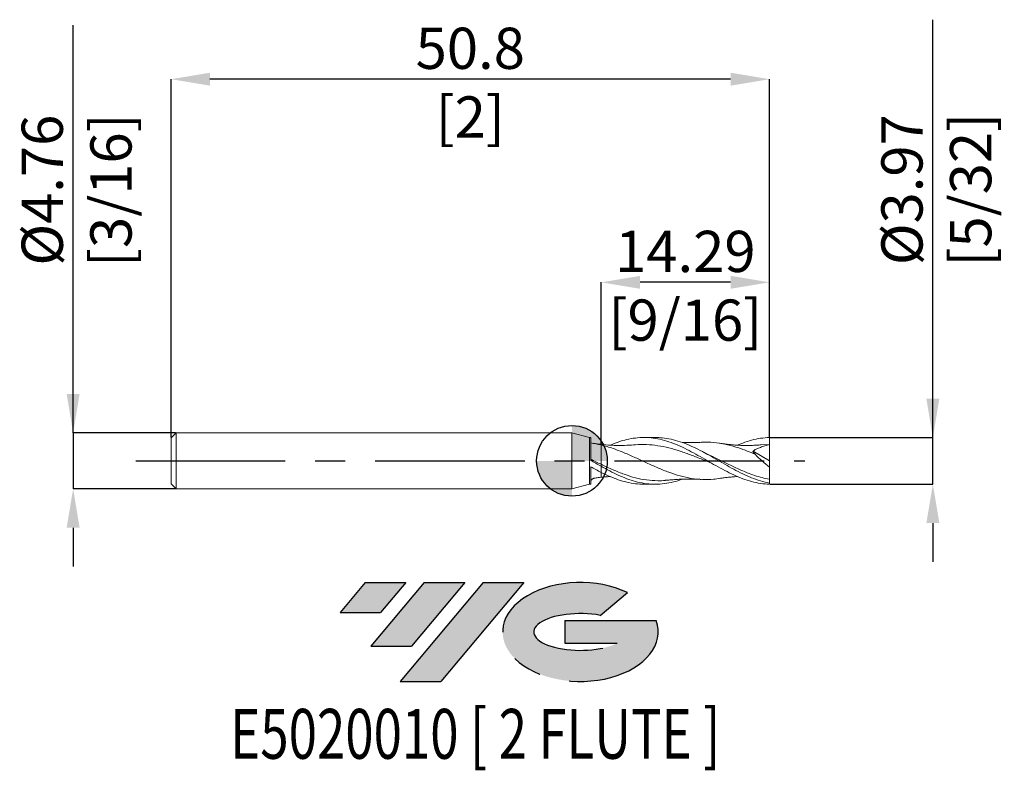
# Model space of a CAD drawing. Units: millimetres. Extents: x -46.9 to 36.7, y -26.3 to 37.5.
import ezdxf
from ezdxf.enums import TextEntityAlignment as Align

# ---------------------------------------------------------------- set-up
doc = ezdxf.new("R2010")
doc.units = ezdxf.units.MM
doc.header["$PDSIZE"] = -1
doc.linetypes.add('CENTERX2', pattern=[20.319999999999997, 12.7, -2.54, 2.54, -2.54])
for name, color, linetype in [('FORMAT', 2, 'Continuous'), ('중심선', 1, 'CENTERX2'), ('해칭선', 100, 'Continuous')]:
    doc.layers.add(name, color=color, linetype=linetype)
doc.layers.add('외형선', color=4, linetype='Continuous', lineweight=30)
doc.layers.add('치수문자_일반주서', color=7, linetype='Continuous', lineweight=15)
doc.styles.add('SLDTEXTSTYLE0', font='TXT', dxfattribs={"width": 0.75})
doc.dimstyles.new('SLDDIMSTYLE0', dxfattribs={"dimtxt": 3.5, "dimasz": 3.302, "dimexe": 0, "dimexo": 0.0625, "dimgap": 0.875, "dimtad": 1, "dimrnd": 1e-09, "dimzin": 12, "dimdsep": 46, "dimtxsty": 'SLDTEXTSTYLE0', "dimsah": 1, "dimcen": 0.09, "dimadec": 0, "dimazin": 3, "dimtfac": 1, "dimtmove": 0, "dimatfit": 0, "dimfxl": 1, "dimfrac": 2, "dimtolj": 1, "dimtzin": 12, "dimarcsym": 0})

# ---------------------------------------------------------------- blocks, each defined once
blk = doc.blocks.new('블럭10')
at = {"layer": '중심선'}
for p, q in [((2.268634060543552, 16.24717430164393), (0.1404042013395286, 13.71084872107135)), ((2.268634060543552, 16.24717430164393), (5.714909304380834, 16.24717430164393)), ((7.28139805157953, 16.24717430164393), (2.750260043222114, 10.84717430164391)), ((5.714909304380834, 16.24717430164393), (3.58671253028996, 13.71088815037384)), ((12.29416204261559, 16.24717430164393), (5.245725140726316, 7.84717430164391)), ((10.72767329541681, 16.24717430164393), (6.196535287059397, 10.84717430164391)), ((7.28139805157953, 16.24717430164393), (10.72767329541681, 16.24717430164393)), ((15.74043728645272, 16.24717430164393), (8.692000384563599, 7.84717430164391)), ((12.29416204261559, 16.24717430164393), (15.74043728645272, 16.24717430164393)), ((22.22332737316547, 13.45928029700563), (24.52862924686651, 15.39360700705356)), ((0.1404042013395286, 13.71084872107135), (3.58671253028996, 13.71088815037384)), ((19.22039502424796, 13.00717430171391), (19.22036997980202, 11.08717430171403)), ((19.22039502424796, 13.00717430171391), (26.96566020931264, 13.00717430171391)), ((19.22036997980202, 11.08717430171403), (23.66174974927406, 11.08717430171406)), ((2.750260043222114, 10.84717430164391), (6.196535287059397, 10.84717430164391)), ((5.245725140726316, 7.84717430164391), (8.692000384563599, 7.84717430164391))]:
    blk.add_line(p, q, dxfattribs=at)
for centre, major_axis, ratio, start_param, end_param in [((20.54032771741204, 12.0471743016438), (6.600054785286829, -1.261213355974178e-13), 0.636358354079598, 0.9219305317359503, 6.513795318482858), ((20.54032771746488, 12.04717430159265), (3.960054785062283, 1.540847449632565e-10), 0.3939339440162632, 1.131841032648279, 5.62031148352944)]:
    blk.add_ellipse(centre, major_axis=major_axis, ratio=ratio, start_param=start_param, end_param=end_param, dxfattribs=at)
at = {"layer": 'FORMAT', "color": 2, "style": 'SLDTEXTSTYLE0', "width": 0.75}
blk.add_attdef('AUTOATTR0', text='', height=4.233333333333333, dxfattribs=at).set_placement((4.408487351596664, -0.0412997538344756), align=Align.BOTTOM_LEFT)
blk = doc.blocks.new('_D')
at = {"layer": 'Defpoints', "color": 0}
for p in [(-33.6013423357461, 2.381250000000001), (-42.34214344863742, -2.381250000000035), (-33.6013423357461, -2.381250000000002)]:
    blk.add_point(p, dxfattribs=at)
at = {"layer": '치수문자_일반주서', "color": 0, "lineweight": -2}
for p, q in [((-42.34214344863745, 2.381249999999969), (-42.34214344863756, 36.98524999999997)), ((-42.34214344863746, 5.683249999999969), (-42.34214344863747, 8.985249999999969)), ((-33.6638423357461, 2.381250000000001), (-42.34214344863745, 2.381249999999969)), ((-42.34214344863745, 2.381249999999969), (-42.34214344863744, -2.381250000000033)), ((-33.6638423357461, -2.381250000000002), (-42.34214344863744, -2.381250000000033)), ((-42.34214344863743, -5.683250000000033), (-42.34214344863742, -8.985250000000033))]:
    blk.add_line(p, q, dxfattribs=at)
at = {"layer": '치수문자_일반주서', "color": 0}
for points in [[(-42.89247678197079, 5.683249999999967), (-41.79181011530412, 5.683249999999971), (-42.34214344863745, 2.381249999999969)], [(-41.7918101153041, -5.683250000000031), (-42.89247678197076, -5.683250000000035), (-42.34214344863744, -2.381250000000033)]]:
    blk.add_solid(points, dxfattribs=at)
at = {"layer": '치수문자_일반주서', "color": 0, "insert": (-46.71714344863751, 22.98524999999995), "char_height": 3.5, "attachment_point": 2, "rotation": 90.00000000000018, "style": 'SLDTEXTSTYLE0'}
blk.add_mtext('\\A1;%%c4.76 [3/16]', dxfattribs=at)
blk = doc.blocks.new('_D_1')
at = {"layer": 'Defpoints', "color": 0}
for p in [(2.481157664253892, 15.15903956729426), (16.76865766425389, 1.982697836471326), (2.481157664253892, 1.395877388530273)]:
    blk.add_point(p, dxfattribs=at)
at = {"layer": '치수문자_일반주서', "color": 0, "lineweight": -2}
for p, q in [((2.481157664253892, 1.458377388530273), (2.481157664253892, 15.15903956729426)), ((13.46665766425389, 15.15903956729426), (5.783157664253892, 15.15903956729426)), ((16.76865766425389, 2.045197836471326), (16.76865766425389, 15.15903956729426))]:
    blk.add_line(p, q, dxfattribs=at)
at = {"layer": '치수문자_일반주서', "color": 0}
for points in [[(5.783157664253892, 15.70937290062759), (5.783157664253892, 14.60870623396093), (2.481157664253892, 15.15903956729426)], [(13.46665766425389, 14.60870623396093), (13.46665766425389, 15.70937290062759), (16.76865766425389, 15.15903956729426)]]:
    blk.add_solid(points, dxfattribs=at)
at = {"layer": '치수문자_일반주서', "color": 0, "insert": (9.62490766425389, 19.53403956729426), "char_height": 3.5, "attachment_point": 2, "style": 'SLDTEXTSTYLE0'}
blk.add_mtext('\\A1;14.29 [9/16]', dxfattribs=at)
blk = doc.blocks.new('_D_2')
at = {"layer": 'Defpoints', "color": 0}
for p in [(-34.03134233574611, 32.40858410276615), (-34.03134233574611, 1.951249999999995), (16.76865766425382, 1.883054537382053)]:
    blk.add_point(p, dxfattribs=at)
at = {"layer": '치수문자_일반주서', "color": 0, "lineweight": -2}
for p, q in [((-34.03134233574611, 2.013749999999995), (-34.03134233574611, 32.40858410276615)), ((13.46665766425382, 32.40858410276615), (-30.72934233574611, 32.40858410276615)), ((16.76865766425382, 1.945554537382053), (16.76865766425382, 32.40858410276615))]:
    blk.add_line(p, q, dxfattribs=at)
at = {"layer": '치수문자_일반주서', "color": 0}
for points in [[(-30.72934233574611, 32.95891743609948), (-30.72934233574611, 31.85825076943281), (-34.03134233574611, 32.40858410276615)], [(13.46665766425382, 31.85825076943281), (13.46665766425382, 32.95891743609948), (16.76865766425382, 32.40858410276615)]]:
    blk.add_solid(points, dxfattribs=at)
at = {"layer": '치수문자_일반주서', "color": 0, "insert": (-8.631342335746144, 36.78358410276615), "char_height": 3.5, "attachment_point": 2, "style": 'SLDTEXTSTYLE0'}
blk.add_mtext('\\A1;50.8 [2]', dxfattribs=at)
blk = doc.blocks.new('_D_3')
at = {"layer": 'Defpoints', "color": 0}
for p in [(16.76865766425389, 1.982697836471326), (30.63640651994372, 1.982697836471378), (16.76865766425389, -1.982697836471326)]:
    blk.add_point(p, dxfattribs=at)
at = {"layer": '치수문자_일반주서', "color": 0, "lineweight": -2}
for p, q in [((30.63640651994372, 1.982697836471377), (30.63640651994359, 37.46169783647137)), ((30.63640651994371, 5.284697836471377), (30.63640651994369, 8.586697836471377)), ((16.83115766425389, 1.982697836471326), (30.63640651994372, 1.982697836471377)), ((30.63640651994373, -1.982697836471274), (30.63640651994372, 1.982697836471377)), ((16.83115766425389, -1.982697836471326), (30.63640651994373, -1.982697836471274)), ((30.63640651994374, -5.284697836471274), (30.63640651994375, -8.586697836471274))]:
    blk.add_line(p, q, dxfattribs=at)
at = {"layer": '치수문자_일반주서', "color": 0}
for points in [[(30.08607318661037, 5.284697836471375), (31.18673985327704, 5.284697836471379), (30.63640651994372, 1.982697836471377)], [(31.18673985327707, -5.284697836471272), (30.08607318661041, -5.284697836471276), (30.63640651994373, -1.982697836471274)]]:
    blk.add_solid(points, dxfattribs=at)
at = {"layer": '치수문자_일반주서', "color": 0, "insert": (26.26140651994364, 23.02419783647136), "char_height": 3.5, "attachment_point": 2, "rotation": 90.0000000000002, "style": 'SLDTEXTSTYLE0'}
blk.add_mtext('\\A1;%%c3.97 [5/32]', dxfattribs=at)
blk = doc.blocks.new('SW_DOWELSYMBOL_0')
at = {"linetype": 'Continuous', "lineweight": 0}
h = blk.add_hatch(color=0, dxfattribs=at)
edge = h.paths.add_edge_path(flags=0)
edge.add_arc((0, 0), 2.999999999999996, 0, 90)
edge.add_line((0, 2.999999999999996), (0, 0))
edge.add_line((0, 0), (2.999999999999996, 0))
h = blk.add_hatch(color=0, dxfattribs=at)
edge = h.paths.add_edge_path(flags=0)
edge.add_arc((0, 0), 2.999999999999996, 180, 270.0000000000007)
edge.add_line((0, -2.999999999999996), (0, 0))
edge.add_line((0, 0), (-2.999999999999996, 0))
at = {"layer": '해칭선', "color": 0}
blk.add_circle((0, 0), 2.999999999999996, dxfattribs=at)

msp = doc.modelspace()

# ---------------------------------------------------------------- hatches: boundary and pattern name
at = {"layer": '중심선'}
for points in [[(-14.11007489185845, -10.33032118795049), (-17.55635013569573, -10.33032118795049), (-19.68457999489975, -12.86664676852309), (-16.23827166594932, -12.8666073392206)], [(-9.09731090082244, -10.33032118795046), (-12.54358614465978, -10.33032118795051), (-17.07472415301716, -15.7303211879505), (-13.62844890917988, -15.7303211879505)], [(-4.0845469097866, -10.33032118795046), (-7.530822153623716, -10.33032118795049), (-14.57925905551297, -18.7303211879505), (-11.13298381167568, -18.7303211879505)]]:
    msp.add_hatch(color=256, dxfattribs=at).paths.add_polyline_path(points, flags=0)
h = msp.add_hatch(color=256, dxfattribs=at)
edge = h.paths.add_edge_path(flags=0)
edge.add_ellipse((0.7153435212255985, -14.53032118800176), major_axis=(3.960054785062283, 1.540882976769353e-10), ratio=0.3939339440162628, start_angle=39.998034231491886, end_angle=342.90460819391564, ccw=False)
edge.add_line((2.398343176926195, -13.11821519258879), (4.703645050627232, -11.1838884825409))
edge.add_ellipse((0.7153435211727519, -14.53032118795064), major_axis=(6.600054785286829, -1.27897692436818e-13), ratio=0.636358354079598, start_angle=39.99873849337382, end_angle=368.4976242363724)
edge.add_line((7.14067601307336, -13.57032118788051), (-0.604589171991325, -13.57032118788051))
edge.add_line((-0.604589171991325, -13.57032118788051), (-0.604614216437259, -15.4903211878804))
edge.add_line((-0.604614216437259, -15.4903211878804), (3.836765553034779, -15.49032118788037))

# ---------------------------------------------------------------- linework, layer by layer
at = {"color": 1, "linetype": 'Continuous', "lineweight": 15}
for p, q in [((7.074309913105207, 1.984375000000001), (6.111528540613335, 1.984375000000001)), ((16.76865766425389, 1.389062499999999), (16.02847978138294, 1.348058108358123)), ((16.76865766425389, 1.6e-15), (16.76865766425389, 1.389062500000001)), ((10.53976041891153, 0.5530918225870955), (10.50792293272373, 0.5705181917814751)), ((15.3788936404268, 0.8165473566545649), (16.76865766425389, 1.6e-15)), ((16.76865766425389, 1.6e-15), (16.76865766425389, -0.5303102210275753)), ((16.76865766425382, -1.883054537382053), (16.76865766425389, -1.565616837105679)), ((6.111528540613342, -1.984375000000002), (7.074309913105203, -1.984375000000002)), ((16.76865766425389, -1.982697836471326), (16.76865766425388, -1.883054537382048))]:
    msp.add_line(p, q, dxfattribs=at)
for points, knots in [([(3.24414348861125, 1.331202726943851), (3.473196011168637, 1.424794960605642), (3.944900447965107, 1.617536220885356), (4.659224542677233, 1.821954483094507), (5.395793438502952, 1.956907821713686), (6.143541900422949, 2.000383312402045), (6.903359680655466, 1.947977506464238), (7.662026333615508, 1.800746075360953), (8.420240086275708, 1.565678481561118), (9.17977068351611, 1.255456933751444), (9.938971490903842, 0.8840823864737953), (10.69707080668168, 0.4689460703909835), (11.45599284831691, 0.0314802078465493), (12.2157272942309, -0.4063785359923844), (12.97409287446492, -0.8261646102142756), (13.73255507604729, -1.205488865055264), (14.49235313883103, -1.525546160047267), (15.25114058444809, -1.770755590460591), (16.00928669409322, -1.936773600236728), (16.51526789876689, -1.96737366435135), (16.76865766425389, -1.982697836471325)], [0, 0, 0, 0, 0.0508297985875534, 0.1046774829088055, 0.1582860302471402, 0.2143413435474928, 0.2706001238765219, 0.3266694582624975, 0.3826810348365399, 0.4388902423209622, 0.4950451566259422, 0.5510476645262861, 0.6071574334336246, 0.663400483179643, 0.7194286390674778, 0.7754691964123792, 0.8317228906194745, 0.8878112737391963, 0.9438171323856908, 1, 1, 1, 1]), ([(16.76865766425389, -1.883054537382052), (16.51526894204921, -1.828131089659022), (16.00928982811415, -1.718457236887039), (15.25114684033719, -1.445373974998784), (14.49236248433439, -1.108687489906687), (13.73256757095811, -0.7176901494340465), (12.97410852937355, -0.2908209342916314), (12.21574604132892, 0.1504126266167839), (11.45601457785004, 0.5826752749168163), (10.69709611819783, 0.9878616510213327), (9.93899858368173, 1.345191038869013), (9.179805625371873, 1.637293181752034), (8.42026007812666, 1.846811835574254), (7.718824305154577, 1.968660103489162), (7.270320373647333, 1.973750338544978), (7.074309913105207, 1.975974932907406)], [0, 0, 0, 0, 0.0783787757742561, 0.1565106101507477, 0.2347575813218178, 0.3132351629868381, 0.3914153972543507, 0.4695783479282236, 0.5480410962129242, 0.6263178710907209, 0.7044450344844417, 0.7827848513466247, 0.8612003397945759, 0.9393401408354961, 1, 1, 1, 1]), ([(14.05328591203416, 1.329548056584286), (14.1998563440834, 1.392997344519899), (14.59943299336225, 1.565971207788063), (15.25114585559971, 1.768872954208182), (16.00928537225643, 1.937245705391794), (16.51526745769142, 1.967531198177672), (16.76865766425389, 1.982697836471324)], [0, 0, 0, 0, 0.161841284715476, 0.4412076662219839, 0.7201630078270197, 1, 1, 1, 1]), ([(16.76865766425389, 1.3890625), (16.76865766425389, 1.473264009602013), (16.76865766425389, 1.571113961658186), (16.76865766425388, 1.776402897531699), (16.76865766425389, 1.883317599168548), (16.76865766425389, 1.982697836471326)], [0, 0, 0, 0, 0.5, 0.5, 1, 1, 1, 1]), ([(5.232803912606229, 1.357218153938091), (4.976420258002975, 1.339018895735241), (4.527649001401791, 1.307163105296724), (3.880693293610594, 1.303309816105687), (3.219859834494878, 1.323834117302523), (2.751168132843762, 1.369544094814073), (2.481157664253882, 1.395877337761723)], [0, 0, 0, 0, 0.279382503020386, 0.4890281993478252, 0.7056322208302959, 1, 1, 1, 1]), ([(12.57068799368242, -1.477676517760051), (12.38919330201198, -1.508203351081918), (11.89167505555156, -1.591884347173329), (11.07794767073964, -1.598694083854749), (10.12922591935953, -1.50492443871643), (9.179870341953297, -1.292012628530407), (8.23032522890712, -0.9827761488557031), (7.281281491346288, -0.5986240140549439), (6.332874275082709, -0.1693422234796887), (5.38487936609986, 0.2726813991188421), (4.436910004199639, 0.6942143554362392), (3.636385302306486, 1.00534867416417), (2.983898029973362, 1.217492120868846), (2.648253147683043, 1.305312890388908), (2.481157664253889, 1.349033068208817)], [0, 0, 0, 0, 0.0539678489135268, 0.1479381535050864, 0.2419559158087912, 0.3360459287252273, 0.4301724244399376, 0.524220824159988, 0.6182101515074417, 0.7121653984083681, 0.8061117960990578, 0.9000746380915602, 0.9502537427623234, 1, 1, 1, 1]), ([(11.84116783085324, -0.189035736035764), (11.58681229535131, -0.0865161064186722), (11.01626070837878, 0.1434483693236858), (10.12921176141107, 0.4973547853671664), (9.179860437297904, 0.8370801895553912), (8.230333496012147, 1.113027660995552), (7.281283301697361, 1.307242116763433), (6.332876906050522, 1.393073276022566), (5.649675331508117, 1.404159485962213), (5.28256886411447, 1.356763759509453), (5.231436732125275, 1.350162283491032)], [0, 0, 0, 0, 0.115454431458664, 0.2589788697217186, 0.4026165467078017, 0.5463114080762763, 0.6898838720311774, 0.8333637469568793, 0.9767902021849975, 1, 1, 1, 1]), ([(10.97219343317073, 1.576861991162914), (10.8285785671174, 1.570083007690618), (10.5779392004498, 1.558252198173198), (10.24769854520284, 1.551010613181445), (9.993577893909862, 1.549300075258351), (9.79554385367436, 1.550131566989044), (9.62201910629663, 1.552578610730985), (9.475977754715181, 1.555621669333703), (9.383666186922383, 1.558792645460669), (9.346263906096926, 1.560077443698067)], [0, 0, 0, 0, 0.2678067013074631, 0.4673812944971727, 0.6112257495753285, 0.7305793967139297, 0.829710327975338, 0.931002990339865, 1, 1, 1, 1]), ([(15.54016444384955, 0.555744117576495), (15.31681339580123, 0.6500472361635378), (14.77731995108644, 0.877831769696873), (13.92203340871184, 1.183426000606744), (12.97405826118355, 1.437878937369156), (12.02612779533137, 1.571059864766104), (11.35866081729909, 1.61254632226151), (11.00710979215719, 1.574727108336281), (10.971615753241, 1.570908724787833)], [0, 0, 0, 0, 0.1466335969919111, 0.3541862240779259, 0.5616765455434215, 0.7691603516922788, 0.976693478685983, 1, 1, 1, 1]), ([(16.03053678266782, 1.357214594497024), (15.92168349511105, 1.348426281312195), (15.72953775462095, 1.332913319026357), (15.44704703188449, 1.318359377320005), (15.21797355738923, 1.310323198499613), (15.01134155490688, 1.306371266110653), (14.7980029285785, 1.30533135687767), (14.57059896306144, 1.307995761801144), (14.34105770657199, 1.314860987327532), (14.13198069188145, 1.324435601720447), (13.92427826226804, 1.336836768065675), (13.7038095292692, 1.353320389415594), (13.50044813125191, 1.372124705529584), (13.33984979839336, 1.388987819208074), (13.21762285072131, 1.402740749689319), (13.06687488435294, 1.420836712609101), (12.84631185145847, 1.449525696469607), (12.66828222837684, 1.476643182613513), (12.56404358140225, 1.492520821492168)], [0, 0, 0, 0, 0.0972089003044108, 0.1715912909059149, 0.2377861690184203, 0.2944872913963874, 0.3505731774562088, 0.4221052206282423, 0.491385107302503, 0.5492323191824621, 0.6028871840415454, 0.670982302335246, 0.7399966713971441, 0.7789279522012099, 0.8099282882043066, 0.8468765045816099, 0.9103442129116075, 1, 1, 1, 1]), ([(16.76865766425389, 1.389062500000001), (16.63957883237304, 1.354001784257759), (16.51090956623058, 1.316249471550256), (16.38278573753079, 1.275656025300192), (16.25465902645172, 1.235061665826497), (16.12703822793338, 1.191616621055185), (16.0001094014055, 1.145048959270264), (15.89411813271565, 1.106162870999215), (15.78857893423617, 1.065092287991593), (15.68364969348441, 1.021573906411099), (15.64267793032982, 1.004581266321328), (15.60180048101814, 0.9871951238825688), (15.56103394174533, 0.9693812163068155)], [0, 0, 0, 0, 0.0005163282802535, 0.0005163282802535, 0.0005163282802535, 0.0010326767457958, 0.0010326767457958, 0.0010326767457958, 0.0014638374883266, 0.0014638374883266, 0.0014638374883266, 0.0016321893726734, 0.0016321893726734, 0.0016321893726734, 0.0016321893726734]), ([(11.62672754420715, 0.5084988843300338), (11.54679694931112, 0.5466331023446628), (11.36390879037488, 0.6338875126770327), (11.18103738358872, 0.7297817381945156), (11.07808925023322, 0.7837657463568186)], [0, 0, 0, 0, 0.4370463093999258, 1, 1, 1, 1]), ([(16.76865766425389, -1.565616837105679), (16.55762543301815, -1.522056697471428), (16.13624531233822, -1.435077676359673), (15.50400568319599, -1.240803780753579), (14.76553229825403, -0.971866575282106), (13.9220671479283, -0.603592722427935), (12.97405730176481, -0.1474952345292328), (12.20714914874077, 0.237932399325919), (11.75615672086091, 0.4448767595074827), (11.6211264736562, 0.5068373299860213)], [0, 0, 0, 0, 0.1229760700294869, 0.2455533494875425, 0.3688596707980344, 0.5530482131485054, 0.7371822279217013, 0.9213105441695402, 1, 1, 1, 1]), ([(16.76865766425389, -0.5303102210275763), (16.55599132279746, -0.363116224234201), (16.34688107765218, -0.1890610906366661), (15.93594285636446, 0.1730995957543177), (15.73220309112435, 0.3631188210779336), (15.54016444384955, 0.555744117576499)], [0, 0, 0, 0, 0.5, 0.5, 1, 1, 1, 1]), ([(7.988478754259795, -1.648403812010574), (7.964353869866169, -1.651733326066603), (7.728777411784371, -1.684245611541438), (7.176439298269141, -1.69570315747406), (6.3329531349627, -1.645459265975394), (5.384895363152928, -1.454312047379396), (4.436942669801414, -1.156220967364), (3.636432284556019, -0.828674305044781), (2.98387901066765, -0.5343892063503418), (2.648253532669742, -0.3725465352521295), (2.481157664253873, -0.2919708833820158)], [0, 0, 0, 0, 0.0131504514041725, 0.1284125019388895, 0.3005897568526943, 0.4727054495235649, 0.6448051651914326, 0.8169346010730181, 0.9088583143536183, 1, 1, 1, 1]), ([(9.347062572197217, -1.559773117107308), (9.29137660852609, -1.581442044890267), (8.982262640805597, -1.701726723499717), (8.420251790269173, -1.844809002251953), (7.662069965129827, -1.972477864552374), (6.90339861486234, -1.997755403274423), (6.143585918868975, -1.92800207582615), (5.395835740107547, -1.766296348431926), (4.659258406448366, -1.52519477481922), (3.93212872309913, -1.220880750537056), (3.206091778377083, -0.8624544657985738), (2.722706061165516, -0.5945429993717186), (2.481157664253914, -0.4606673325379)], [0, 0, 0, 0, 0.0243279259847556, 0.1350448341339783, 0.2453724919204694, 0.3558139794457207, 0.4666285762086579, 0.5770423542374572, 0.6826388834649445, 0.7887064308570647, 0.8944163613302046, 1, 1, 1, 1]), ([(16.76865766425389, -1.565616837105679), (16.76865766425389, -1.445600100054426), (16.76865766425389, -1.293954350876898), (16.76865766425389, -0.941392578314631), (16.76865766425389, -0.7407819573049431), (16.76865766425389, -0.5303102210276401)], [0, 0, 0, 0, 0.5, 0.5, 1, 1, 1, 1]), ([(2.481157664253892, -0.9758239543752603), (2.722702384684233, -1.093214857629738), (3.206080820115139, -1.32813711570217), (3.932102288807837, -1.610585432796036), (4.659234742534078, -1.821716212874128), (5.38533711971078, -1.95920890689503), (5.869261885730062, -1.974710303036112), (6.111528540613342, -1.982470747743277)], [0, 0, 0, 0, 0.1996589089339523, 0.3995566984382392, 0.6001306826969631, 0.7998139200637466, 1, 1, 1, 1]), ([(2.481157664253885, -1.395877337761723), (2.610978921103273, -1.382238094407185), (2.840440303008053, -1.358130489040994), (3.09400749455423, -1.338621817941213), (3.217862832559874, -1.331744891236683), (3.242079423155316, -1.330400292600564)], [0, 0, 0, 0, 0.5117554520784342, 0.9045368692390519, 1, 1, 1, 1]), ([(7.987884761867434, -1.651269792817833), (8.095990292525254, -1.640601031914277), (8.293655238275797, -1.621093796415826), (8.580361732499547, -1.599146281034764), (8.816710444649715, -1.584244928438104), (9.013195062250308, -1.573127769987029), (9.184384858085632, -1.565551210062861), (9.367970386938545, -1.558701415470634), (9.574147512449603, -1.553261763547179), (9.777293079107128, -1.550261861234573), (9.94594884961905, -1.549516478190624), (10.10922520168852, -1.550026526839812), (10.31508356980354, -1.552511222833076), (10.61153596740249, -1.559724279985629), (10.8413177086581, -1.570643042216334), (10.97219343317072, -1.576861991162914)], [0, 0, 0, 0, 0.1128816636568181, 0.2063978391039172, 0.2835790525222266, 0.3467993488732389, 0.3991160525694775, 0.4593492211134892, 0.5332978523038768, 0.6056421086364536, 0.6627130089193637, 0.7028286755720828, 0.770590674446719, 0.8693363905779621, 1, 1, 1, 1]), ([(12.56404358140225, -1.492520821492169), (12.67948361794119, -1.474941221619971), (12.87617751898091, -1.444988007975471), (13.1624098233663, -1.408838732962896), (13.39472831436045, -1.38275492063228), (13.60559261640255, -1.36204209127983), (13.81522106971248, -1.344851049432896), (13.96235686347451, -1.333961939499019), (14.04671606548054, -1.329739008053814), (14.05299125623726, -1.329424878714737)], [0, 0, 0, 0, 0.2373202320590667, 0.4043609447715444, 0.5653948837175721, 0.7037413844007802, 0.8301133875922425, 0.9873627194838179, 1, 1, 1, 1])]:
    msp.add_open_spline(points, degree=3, knots=knots, dxfattribs=at)
for points in [[(15.5610339417288, 0.9693812162995821), (15.49557216451946, 0.9144522631870248), (15.42607074576224, 0.8561336483415036), (15.3537577166386, 0.7954558122745506)], [(15.54016444384954, 0.5557441175765013), (15.46989311295307, 0.6389927033795287), (15.40716430826807, 0.7191404837657356), (15.35375771663858, 0.795455812274566)]]:
    msp.add_open_spline(points, degree=3, dxfattribs=at)
at = {"layer": '외형선', "linetype": 'Continuous', "lineweight": 15}
for p, q in [((-33.6013423357461, 2.381249999999995), (-34.03134233574611, 1.951249999999995)), ((-34.03134233574611, 1.951249999999995), (-34.03134233574611, -1.951250000000002)), ((0, 2.381249999999998), (-33.6013423357461, 2.381249999999996)), ((-33.6013423357461, 2.381249999999995), (-33.6013423357461, -2.381250000000001)), ((1.481157664253892, 1.984375), (0, 2.381249999999999)), ((0, 2.381249999999999), (0, -2.381249999999998)), ((1.591216996452909, 1.984375), (1.481157664253892, 1.984375)), ((1.481157664253892, 1.984375), (1.481157664253892, -1.984375)), ((1.591216996452909, 0.0486950619073074), (1.591216996452909, 1.984375)), ((1.591216996452909, -1.984375), (1.591216996452912, -0.5004715927777191)), ((2.481157664253889, -0.4606673325378858), (2.481157664253892, -0.9758239543752595)), ((-34.03134233574611, -1.95125), (-33.6013423357461, -2.38125)), ((-33.6013423357461, -2.381250000000001), (0, -2.381249999999998)), ((0, -2.381249999999999), (1.481157664253892, -1.984375)), ((1.481157664253892, -1.984375), (1.591216996452909, -1.984375))]:
    msp.add_line(p, q, dxfattribs=at)
msp.add_arc((1.941215609153316, -1.819418649423242), 0.3500435654708424, 98.68362296645873, 108.8960135565553, dxfattribs=at)
for points in [[(2.481157664253889, 1.349033068208817), (2.184471663357591, 1.421225234094076), (1.885178059824646, 1.478383481756983), (1.59123963520598, 1.518264289739458)], [(2.481157664253873, -0.2919708833820157), (2.184484880805929, -0.1486610848537641), (1.88520354021712, -0.0016605788081754), (1.591278920287612, 0.1428747257144095)], [(2.481157664253892, -0.460667332537886), (2.18448488080594, -0.2941600583720277), (1.885203540217123, -0.1219936130838941), (1.591278920287612, 0.0486100427422177)], [(2.481157664253892, -0.9758239543752588), (2.184464046573625, -0.8267577876601003), (1.885163376266163, -0.666262876565176), (1.591216996452912, -0.5011275893543788)], [(2.481157664253892, -0.2919708833820249), (2.481157664253892, -0.3407452449915286), (2.481157664253892, -0.3973057078695332), (2.481157664253892, -0.4606673325376509)], [(2.481157664253892, -0.2919708833820249), (2.481157664253892, -0.3407452449915285), (2.481157664253892, -0.397305707869533), (2.481157664253892, -0.4606673325376507)]]:
    msp.add_open_spline(points, degree=3, dxfattribs=at)
for points, knots in [([(2.481157664253889, 1.395877337761722), (2.366910043057835, 1.409365904835799), (2.133077957986059, 1.436973129656257), (1.901953613851919, 1.471886123687016), (1.7837539203692, 1.489741037276754)], [0, 0, 0, 0, 0.48858830113491, 1, 1, 1, 1]), ([(2.481157664253892, 1.390237485953487), (2.481157664253889, 1.391899106501214), (2.481157664253892, 1.400601849802108), (2.481157664253892, 1.372096153233982), (2.481157664253889, 1.349033068208815)], [0, 0, 0, 0, 0.1909306629274078, 1, 1, 1, 1]), ([(2.481157664253889, 1.390143437164586), (2.481157664253889, 1.391857806317323), (2.481157664253889, 1.400653279434637), (2.481157664253889, 1.372056172022571), (2.481157664253889, 1.349033068208815)], [0, 0, 0, 0, 0.1949149442981105, 1, 1, 1, 1]), ([(2.481157664253892, 1.349033068208816), (2.481157664253889, 1.158710636450934), (2.481157664253892, 0.906257975095401), (2.481157664253889, 0.3326457781032209), (2.481157664253889, 0.0139552936031762), (2.481157664253892, -0.2919708833820253)], [0, 0, 0, 0, 0.5, 0.5, 1, 1, 1, 1]), ([(2.481157664253892, 1.349033068208816), (2.481157664253889, 1.158710636450934), (2.481157664253892, 0.906257975095401), (2.481157664253889, 0.3326457781032209), (2.481157664253889, 0.0139552936031762), (2.481157664253892, -0.2919708833820253)], [0, 0, 0, 0, 0.5, 0.5, 1, 1, 1, 1]), ([(1.828338257255082, -1.489544735610869), (1.822768836524252, -1.491096431854757), (1.774632602904086, -1.504507667333862), (1.688784429587701, -1.568265674550442), (1.607376536497066, -1.650963227615908), (1.595763878393434, -1.723207188067887), (1.591216996452889, -1.751493972726586)], [0, 0, 0, 0, 0.0277666760632184, 0.2399860363280337, 0.7024200889113332, 1, 1, 1, 1]), ([(1.883266904086026, -1.472638097791243), (1.995715779896289, -1.457093100834971), (2.196569521878189, -1.429326964577347), (2.394180212480334, -1.406100403553967), (2.481157664253889, -1.395877337761723)], [0, 0, 0, 0, 0.5598545225032104, 1, 1, 1, 1]), ([(1.892307917809378, -1.467282385024218), (1.891634231314551, -1.46971843993546), (1.890129819529275, -1.47515840310258), (1.888804994649878, -1.473650238363211), (1.888073435947994, -1.472817440718698)], [0, 0, 0, 0, 0.4478072436161208, 1, 1, 1, 1]), ([(2.481157664253892, -1.010801809477266), (2.481157664253892, -1.065224682191753), (2.481157664253892, -1.186261344753844), (2.481157664253889, -1.308744779220538), (2.481157664253892, -1.386903658191557), (2.481157664253892, -1.38925865877374), (2.481157664253892, -1.390265757783216)], [0, 0, 0, 0, 0.2260115854680672, 0.5026505702654598, 0.7873121043628328, 0.9999999999999999, 0.9999999999999999, 0.9999999999999999, 0.9999999999999999]), ([(2.481157664253892, -1.010811809477266), (2.481157664253889, -1.032486437945885), (2.481157664253892, -1.089753668566838), (2.481157664253892, -1.16641189514237), (2.481157664253889, -1.242049674505512), (2.481157664253892, -1.303002068604582), (2.481157664253892, -1.349211570880243), (2.481157664253889, -1.388053666965909), (2.481157664253889, -1.389665448808805), (2.481157664253889, -1.390625231904747)], [0, 0, 0, 0, 0.0868687511101137, 0.2295187117407531, 0.3671574658101633, 0.5057518696525692, 0.6473603400184773, 0.7900103006491167, 0.9999999999999999, 0.9999999999999999, 0.9999999999999999, 0.9999999999999999])]:
    msp.add_open_spline(points, degree=3, knots=knots, dxfattribs=at)
at = {"layer": '중심선', "color": 1}
msp.add_line((-37.03134233574612, -5e-15), (19.76865766425389, 1.9e-15), dxfattribs=at)
at = {"layer": '해칭선'}
msp.add_circle((0, 0), 2.999999999999995, dxfattribs=at)

# ---------------------------------------------------------------- block references
at = {"color": 7, "linetype": 'Continuous'}
ref = msp.add_blockref('블럭10', (-19.82498419623928, -26.57749548959442), dxfattribs=at)
ref.add_attrib('AUTOATTR0', 'E5020010 [ 2 FLUTE ]', dxfattribs={"layer": 'FORMAT', "color": 2, "height": 4.233333333333333, "style": 'SLDTEXTSTYLE0', "width": 0.75}).set_placement((-29.00627948498057, -26.6187952434289), align=Align.BOTTOM_LEFT)
at = {"layer": '해칭선'}
msp.add_blockref('SW_DOWELSYMBOL_0', (0, 0), dxfattribs=at)

# ---------------------------------------------------------------- dimensions: what is measured, and where the dimension line sits
at = {"layer": '치수문자_일반주서'}
for base, p1, p2, picture, middle in [((-42.34214344863744, -2.381250000000033), (-33.6013423357461, 2.381250000000001), (-33.6013423357461, -2.381250000000002), '_D', (-42.34214344863751, 22.98524999999997)), ((30.63640651994372, 1.982697836471377), (16.76865766425389, -1.982697836471326), (16.76865766425389, 1.982697836471326), '_D_3', (30.63640651994364, 23.02419783647138))]:
    dim = msp.add_linear_dim(base=base, p1=p1, p2=p2, angle=90.0000000000002, text='%%c<>', dimstyle='SLDDIMSTYLE0', dxfattribs=at)
    dim.commit()
    dim.dimension.update_dxf_attribs({"geometry": picture, "text_midpoint": middle, "dimtype": 160})
dim = msp.add_linear_dim(base=(-34.03134233574611, 32.40858410276615), p1=(16.76865766425382, 1.883054537382053), p2=(-34.03134233574611, 1.951249999999995), dimstyle='SLDDIMSTYLE0', dxfattribs=at)
dim.commit()
dim.dimension.update_dxf_attribs({"geometry": '_D_2', "text_midpoint": (-8.631342335746144, 32.40858410276615), "dimtype": 160})
dim = msp.add_linear_dim(base=(2.481157664253892, 15.15903956729426), p1=(16.76865766425389, 1.982697836471326), p2=(2.481157664253892, 1.395877388530273), angle=1.42e-14, dimstyle='SLDDIMSTYLE0', dxfattribs=at)
dim.commit()
dim.dimension.update_dxf_attribs({"geometry": '_D_1', "text_midpoint": (9.62490766425389, 15.15903956729426), "dimtype": 160})

doc.saveas('drawing.dxf')
